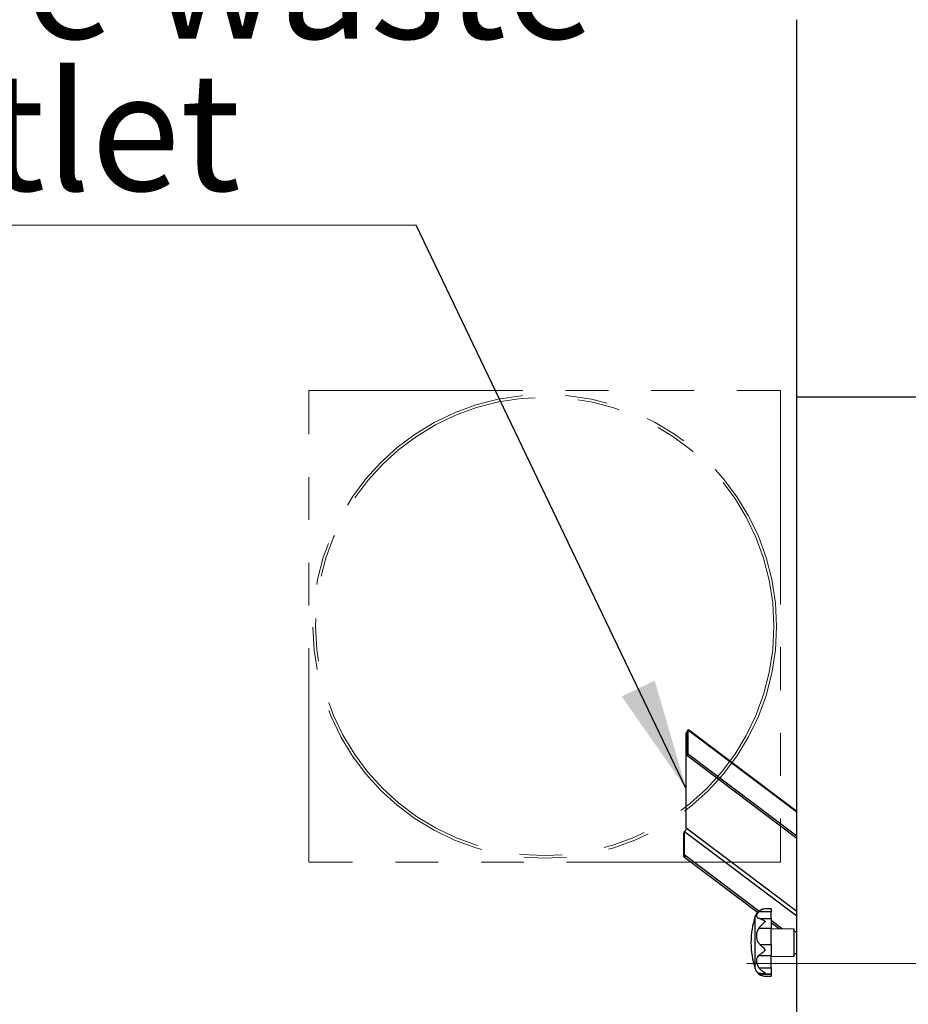
# Model space of a CAD drawing. Units: millimetres. Extents: x 20 to 410, y 10 to 287.
# Drawn here: x 128 to 155, y 100 to 129 of the extents above; entities that cross this region are included whole.
import ezdxf

# ---------------------------------------------------------------- set-up
doc = ezdxf.new("R2010")
doc.units = ezdxf.units.MM
doc.linetypes.add('CENTERX2', pattern=[20.32, 12.7, -2.54, 2.54, -2.54])
doc.linetypes.add('PHANTOM', pattern=[12.7, 6.35, -1.27, 1.27, -1.27, 1.27, -1.27])
doc.styles.add('SLDTEXTSTYLE2', font='TXT', dxfattribs={"width": 0.605})
doc.dimstyles.new('SLDDIMSTYLE4', dxfattribs={"dimtxt": 0.18, "dimasz": 3.302, "dimexe": 0, "dimexo": 0.0625, "dimgap": 0, "dimtad": 0, "dimtih": 1, "dimtoh": 1, "dimdec": 0, "dimrnd": 1e-09, "dimzin": 0, "dimdsep": 46, "dimtxsty": 'Standard', "dimsah": 1, "dimcen": 0.09, "dimadec": 0, "dimazin": 0, "dimtfac": 3.302, "dimtdec": 0, "dimtofl": 0, "dimtmove": 0, "dimatfit": 3, "dimfxl": 1, "dimfrac": 2, "dimtolj": 1, "dimtzin": 0, "dimarcsym": 0})

# ---------------------------------------------------------------- blocks, each defined once
blk = doc.blocks.new('SW_NOTE_0_5')
at = {"color": 0, "linetype": 'Continuous', "lineweight": 0}
for p, q in [((-18.62, 0), (0, 0)), ((0, 0), (-18.62, 0)), ((-18.62, 0), (0, 0)), ((0, 0), (-18.62, 0)), ((-18.62, 0), (0, 0)), ((0, 0), (-18.62, 0))]:
    blk.add_line(p, q, dxfattribs=at)
at = {"color": 0, "linetype": 'Continuous', "lineweight": 0, "char_height": 3.5, "attachment_point": 1, "style": 'SLDTEXTSTYLE2'}
for s, insert in [('wire waste', (-18.604, 9.039)), ('outlet', (-18.604, 4.528))]:
    blk.add_mtext(s, dxfattribs=dict(at, insert=insert))

msp = doc.modelspace()

# ---------------------------------------------------------------- linework, layer by layer
at = {"color": 7, "linetype": 'Continuous', "lineweight": 25}
for p, q in [((151.52786, 117.907984), (151.52786, 129.107984)), ((170.92786, 117.907984), (151.52786, 117.907984)), ((151.52786, 85.307984), (151.52786, 117.907984)), ((148.248461, 105.12036), (148.248461, 107.950206)), ((148.271252, 107.982423), (148.268204, 107.293475)), ((148.271252, 107.982423), (148.27199, 107.986092)), ((148.294222, 108.031764), (148.291186, 107.345437)), ((148.29608, 108.037218), (148.294222, 108.031764)), ((148.302189, 108.040321), (148.29608, 108.037218)), ((151.52786, 105.61515), (148.313877, 108.037456)), ((148.268204, 107.293475), (148.291186, 107.345437)), ((148.313662, 107.316663), (148.29068, 107.264702)), ((148.29068, 107.264702), (151.52786, 104.824913)), ((148.313662, 107.316663), (151.52786, 104.894195)), ((148.17099, 104.282864), (148.174021, 104.967965)), ((148.174021, 104.967965), (148.175349, 104.971233)), ((148.193971, 104.334826), (148.197011, 105.02191)), ((148.198487, 105.026892), (148.197011, 105.02191)), ((148.204452, 105.032687), (148.198487, 105.026892)), ((148.17099, 104.282864), (148.193971, 104.334826)), ((148.216447, 104.306052), (148.193466, 104.254091)), ((150.400845, 102.659721), (148.216447, 104.306052)), ((150.359882, 102.621312), (148.193466, 104.254091)), ((150.405436, 102.645574), (150.76786, 102.645574)), ((150.597987, 102.727984), (150.588958, 102.727845)), ((150.76786, 102.727984), (150.598401, 102.727984)), ((150.76786, 102.727984), (150.76786, 102.645574)), ((150.76786, 102.437879), (150.76786, 102.645574)), ((150.433417, 102.437879), (150.76786, 102.437879)), ((150.76786, 102.437879), (150.76786, 102.158571)), ((151.098272, 102.134086), (150.76786, 102.38311)), ((151.004167, 102.135729), (150.76786, 102.313828)), ((150.405436, 102.158571), (150.76786, 102.158571)), ((150.76786, 101.672104), (150.76786, 102.158571)), ((151.44786, 102.127984), (150.76786, 102.139854)), ((151.44786, 101.327984), (151.44786, 102.127984)), ((151.52786, 102.047984), (151.44786, 102.047984)), ((150.433417, 101.672104), (150.76786, 101.672104)), ((150.76786, 101.672104), (150.76786, 101.347327)), ((151.44786, 101.407984), (151.52786, 101.407984)), ((150.405436, 101.347327), (150.76786, 101.347327)), ((150.76786, 100.979803), (150.76786, 101.347327)), ((150.76786, 101.316115), (151.44786, 101.327984)), ((150.433417, 100.786879), (150.390215, 100.830307)), ((150.405436, 100.979803), (150.76786, 100.979803)), ((150.433417, 100.786879), (150.76786, 100.786879)), ((150.492076, 100.803248), (150.76786, 100.803248)), ((150.76786, 100.979803), (150.76786, 100.803248)), ((150.76786, 100.786879), (150.76786, 100.803248)), ((150.76786, 100.786879), (150.76786, 100.727984)), ((150.598401, 100.727984), (150.76786, 100.727984))]:
    msp.add_line(p, q, dxfattribs=at)
at = {"color": 7, "linetype": 'PHANTOM', "lineweight": 18}
for p, q in [((137.04786, 118.107984), (151.04786, 118.107984)), ((137.04786, 104.107984), (137.04786, 118.107984)), ((151.04786, 118.107984), (151.04786, 104.107984)), ((151.04786, 104.107984), (137.04786, 104.107984))]:
    msp.add_line(p, q, dxfattribs=at)
at = {"color": 8, "linetype": 'Continuous', "lineweight": 25}
for p, q in [((148.248461, 107.950206), (148.271035, 107.933192)), ((148.29608, 108.037218), (151.52786, 105.601499)), ((148.198487, 105.026892), (151.52786, 102.517619)), ((151.52786, 102.648752), (148.248461, 105.12036)), ((150.294878, 100.946624), (150.294878, 102.509344))]:
    msp.add_line(p, q, dxfattribs=at)
at = {"color": 7, "linetype": 'CENTERX2', "lineweight": 18}
msp.add_line((150.049984, 101.107984), (299.297323, 101.107984), dxfattribs=at)
at = {"color": 7, "linetype": 'PHANTOM', "lineweight": 18}
for radius in [6.88, 6.8]:
    msp.add_circle((144.04786, 111.107984), radius, dxfattribs=at)
at = {"color": 7, "linetype": 'Continuous', "lineweight": 25}
for centre, radius, start, end in [((148.313817, 107.30594), 0.047286, 195.2840889, 240.7050919), ((148.336799, 107.357902), 0.047286, 195.2840889, 240.7050919), ((148.239584, 104.347291), 0.047286, 195.2840889, 240.7050919), ((148.216603, 104.295329), 0.047286, 195.2840889, 240.7050919), ((150.598401, 102.407984), 0.32, 97.7440639, 161.5334794), ((152.63466, 101.727984), 2.4668, 161.5334773, 198.4665227), ((150.598401, 101.047984), 0.32, 198.4665206, 216.0147859), ((150.598401, 101.047984), 0.32, 216.0147859, 270.0564371)]:
    msp.add_arc(centre, radius, start, end, dxfattribs=at)
for points, knots in [([(148.271216, 107.974097), (148.270736, 107.973274), (148.267841, 107.968308), (148.258779, 107.958969), (148.250044, 107.95155), (148.248461, 107.950206)], [0, 0, 0, 0, 0.1399300273, 0.8441358905, 1, 1, 1, 1]), ([(148.294222, 108.031764), (148.29343, 108.030031), (148.289427, 108.021274), (148.282659, 108.006585), (148.275795, 107.991918), (148.272156, 107.984311), (148.271252, 107.982423)], [0, 0, 0, 0, 0.10293973, 0.520060195, 0.880897756, 1, 1, 1, 1]), ([(148.295006, 108.035479), (148.294551, 108.034481), (148.287546, 108.019102), (148.279645, 108.001888), (148.272609, 107.987429), (148.271834, 107.985836)], [0, 0, 0, 0, 0.058181556, 0.896223068, 1, 1, 1, 1]), ([(148.302189, 108.040321), (148.306243, 108.040665), (148.311135, 108.041081), (148.312936, 108.03737), (148.313244, 108.036734)], [0, 0, 0, 0, 0.8286647641, 1, 1, 1, 1]), ([(148.197011, 105.02191), (148.195919, 105.0193), (148.192237, 105.010499), (148.184998, 104.993458), (148.178419, 104.978146), (148.174445, 104.968948), (148.174021, 104.967965)], [0, 0, 0, 0, 0.143231947, 0.482957386, 0.944794998, 1, 1, 1, 1]), ([(148.197688, 105.02545), (148.197218, 105.024305), (148.189946, 105.00662), (148.182226, 104.988805), (148.175022, 104.972177), (148.174728, 104.9715)], [0, 0, 0, 0, 0.062272564, 0.961824763, 1, 1, 1, 1]), ([(148.248461, 105.12036), (148.246433, 105.110116), (148.242411, 105.089797), (148.229683, 105.062832), (148.21615, 105.043177), (148.20798, 105.03585), (148.204452, 105.032687)], [0, 0, 0, 0, 0.269200609, 0.53397803, 0.798751771, 1, 1, 1, 1]), ([(150.433417, 102.437879), (150.412364, 102.441024), (150.370415, 102.447289), (150.340118, 102.477059), (150.336263, 102.528562), (150.359414, 102.593918), (150.393152, 102.631785), (150.405436, 102.645574)], [0, 0, 0, 0, 0.186215723, 0.371035552, 0.641158449, 0.869337778, 1, 1, 1, 1]), ([(150.598401, 102.727984), (150.598232, 102.727984), (150.593209, 102.727981), (150.555552, 102.726703), (150.488618, 102.710896), (150.431944, 102.666391), (150.405436, 102.645574)], [0, 0, 0, 0, 0.002548416, 0.075644142, 0.567643985, 1, 1, 1, 1]), ([(150.598401, 102.351474), (150.598232, 102.351343), (150.579362, 102.336679), (150.541231, 102.3042), (150.47556, 102.240283), (150.431615, 102.189076), (150.405436, 102.158571)], [0, 0, 0, 0, 0.0025454833, 0.2838638314, 0.5733866147, 1, 1, 1, 1]), ([(150.433417, 102.437879), (150.460699, 102.429201), (150.513997, 102.412247), (150.570723, 102.372958), (150.598232, 102.351605), (150.598401, 102.351474)], [0, 0, 0, 0, 0.510312038, 0.996987898, 1, 1, 1, 1]), ([(150.433417, 101.672104), (150.412364, 101.694968), (150.370415, 101.740525), (150.340118, 101.846151), (150.336263, 101.967459), (150.359414, 102.082234), (150.393152, 102.138194), (150.405436, 102.158571)], [0, 0, 0, 0, 0.186215723, 0.371035552, 0.641158449, 0.869337778, 1, 1, 1, 1]), ([(150.433417, 101.672104), (150.460699, 101.644136), (150.513997, 101.589496), (150.570723, 101.532273), (150.598232, 101.505627), (150.598401, 101.505463)], [0, 0, 0, 0, 0.510312038, 0.996987898, 1, 1, 1, 1]), ([(150.598401, 101.505463), (150.598232, 101.505299), (150.579362, 101.487027), (150.541231, 101.451228), (150.47556, 101.393796), (150.431615, 101.364675), (150.405436, 101.347327)], [0, 0, 0, 0, 0.002545483, 0.283863831, 0.573386615, 1, 1, 1, 1]), ([(150.405436, 100.979803), (150.387251, 101.01063), (150.34678, 101.079236), (150.335269, 101.190443), (150.347164, 101.285814), (150.387662, 101.328565), (150.405436, 101.347327)], [0, 0, 0, 0, 0.2251590668, 0.5010955871, 0.7810379916, 1, 1, 1, 1]), ([(150.339572, 100.859901), (150.339531, 100.859929), (150.333328, 100.86413), (150.351442, 100.850873), (150.387665, 100.829456), (150.421575, 100.816332), (150.433417, 100.811749)], [0, 0, 0, 0, 0.0031648275, 0.4794730792, 0.8182250516, 1, 1, 1, 1]), ([(150.405436, 100.979803), (150.431944, 100.951132), (150.488618, 100.889837), (150.555552, 100.846626), (150.593209, 100.829256), (150.598232, 100.827088), (150.598401, 100.827015)], [0, 0, 0, 0, 0.432356015, 0.924355858, 0.997451584, 1, 1, 1, 1]), ([(150.598401, 100.827015), (150.598232, 100.826943), (150.579362, 100.818821), (150.541217, 100.806605), (150.485721, 100.800336), (150.450508, 100.80802), (150.433417, 100.811749)], [0, 0, 0, 0, 0.003007333, 0.335367804, 0.677421314, 1, 1, 1, 1]), ([(150.433417, 100.786879), (150.460699, 100.769733), (150.513997, 100.736235), (150.570723, 100.728005), (150.598232, 100.727984), (150.598401, 100.727984)], [0, 0, 0, 0, 0.510312038, 0.996987898, 1, 1, 1, 1])]:
    msp.add_open_spline(points, degree=3, knots=knots, dxfattribs=at)

# ---------------------------------------------------------------- block references
at = {"color": 7, "linetype": 'Continuous', "lineweight": 0}
msp.add_blockref('SW_NOTE_0_5', (140.23542, 123.006956), dxfattribs=at)

# ---------------------------------------------------------------- leaders
msp.add_leader([(148.248461, 106.286476), (140.23542, 123.006956)], dimstyle='SLDDIMSTYLE4', dxfattribs=at)

doc.saveas('drawing.dxf')
